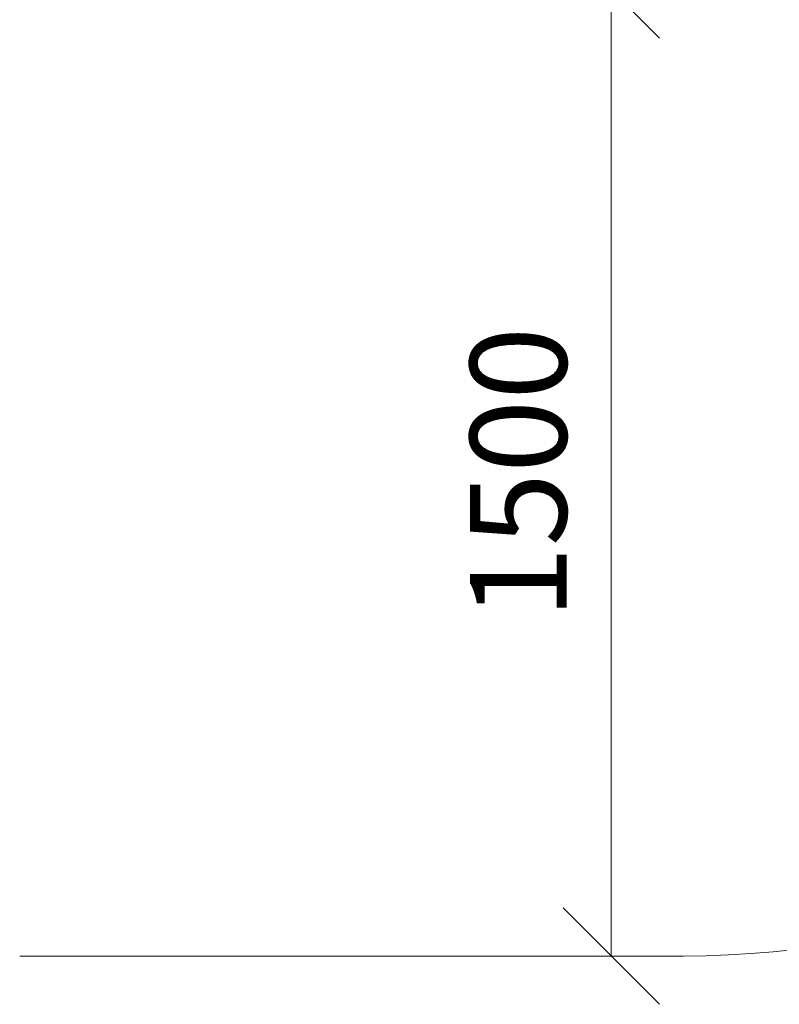
# Model space of a CAD drawing. Units: millimetres. Extents: x 1789 to 578302, y -1972 to 596964.
# Drawn here: x 3959 to 5139, y 1978 to 3506 of the extents above; entities that cross this region are included whole.
import ezdxf

# ---------------------------------------------------------------- set-up
doc = ezdxf.new("R2010")
doc.units = ezdxf.units.MM
doc.layers.get('0').update_dxf_attribs({"color": 1, "lineweight": 15})
doc.layers.get('Defpoints').update_dxf_attribs({"lineweight": 15})
doc.layers.add('Подписи', color=7, linetype='Continuous', lineweight=15)
doc.styles.add('GOST-2.304_Type-B_italic', font='GOST Common Italic.ttf')
doc.dimstyles.new('Мой размер', dxfattribs={"dimtxt": 150, "dimasz": 150, "dimexe": 0, "dimexo": 0.625, "dimgap": 50, "dimtad": 1, "dimtxsty": 'GOST-2.304_Type-B_italic', "dimblk": 'OBLIQUE', "dimcen": 2.5, "dimclrt": 256, "dimadec": 0, "dimazin": 0, "dimtfac": 1, "dimtmove": 0, "dimatfit": 3, "dimfxl": 1, "dimlwd": -1, "dimlwe": -1, "dimarcsym": 0})

# ---------------------------------------------------------------- blocks, each defined once
blk = doc.blocks.new('_Oblique')
at = {"color": 0, "linetype": 'ByBlock', "lineweight": -2}
blk.add_line((-0.5, -0.5), (0.5, 0.5), dxfattribs=at)
blk = doc.blocks.new('*D18')
at = {"layer": 'Defpoints', "color": 0, "ltscale": 600, "transparency": 16777216}
for p in [(4878.3, 3552.6), (4878.3, 2052.6), (4878.3, 2052.6)]:
    blk.add_point(p, dxfattribs=at)
at = {"layer": 'Подписи', "color": 0, "ltscale": 600, "transparency": 16777216}
for p, q in [((4878.9, 3552.6), (4878.3, 3552.6)), ((4878.3, 3552.6), (4878.3, 2052.6)), ((4878.9, 2052.6), (4878.3, 2052.6))]:
    blk.add_line(p, q, dxfattribs=at)
at = {"layer": 'Подписи', "color": 0, "ltscale": 600, "transparency": 16777216, "xscale": 150, "yscale": 150, "zscale": 150}
for p, rotation in [((4878.3, 3552.6), 90), ((4878.3, 2052.6), 270)]:
    blk.add_blockref('_Oblique', p, dxfattribs=dict(at, rotation=rotation))
at = {"layer": 'Подписи', "ltscale": 600, "transparency": 16777216, "insert": (4753.3, 2802.6), "char_height": 150, "attachment_point": 5, "rotation": 90, "style": 'GOST-2.304_Type-B_italic'}
blk.add_mtext('1500', dxfattribs=at)

msp = doc.modelspace()

# ---------------------------------------------------------------- linework, layer by layer
at = {"layer": 'Подписи', "ltscale": 600}
msp.add_line((3959.388, 2052.55), (4989.86, 2052.55), dxfattribs=at)
at = {"layer": 'Подписи'}
msp.add_arc((4989.86, 3552.55), 1500, 270, 352.623428, dxfattribs=at)

# ---------------------------------------------------------------- dimensions: what is measured, and where the dimension line sits
at = {"layer": 'Подписи', "ltscale": 600}
dim = msp.add_linear_dim(base=(4878.263, 2052.55), p1=(4878.263, 3552.55), p2=(4878.263, 2052.55), angle=90, dimstyle='Мой размер', dxfattribs=at)
dim.commit()
dim.dimension.update_dxf_attribs({"geometry": '*D18', "text_midpoint": (4753.263, 2802.55)})

doc.saveas('drawing.dxf')
